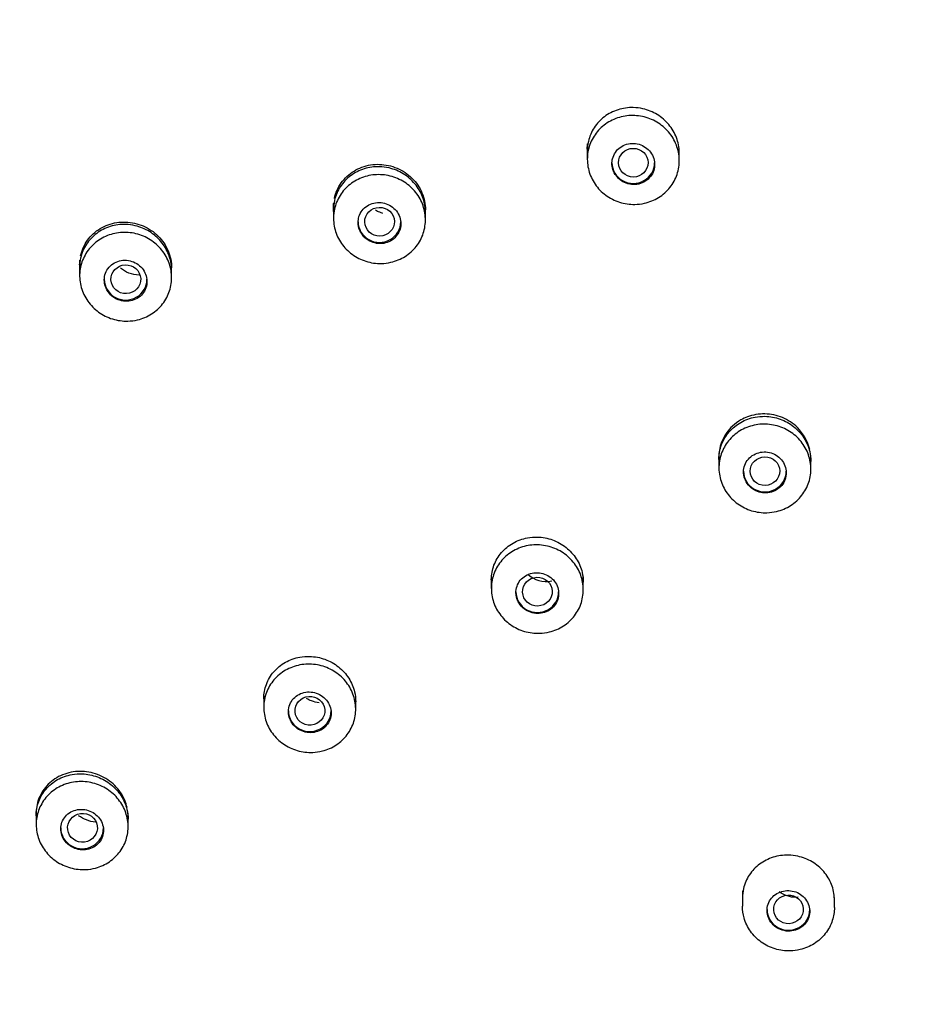
# Model space of a CAD drawing. Units: millimetres. Extents: x 0 to 420, y 0 to 594.
# Drawn here: x 70 to 97, y 284 to 314 of the extents above; entities that cross this region are included whole.
import ezdxf

# ---------------------------------------------------------------- set-up
doc = ezdxf.new("R2010")
doc.units = ezdxf.units.MM
for name, color, linetype in [('$DDT_AUDIT_GENERATED_(26B)', 7, 'Continuous'), ('$DDT_AUDIT_GENERATED_(6D)', 7, 'Continuous'), ('$DDT_AUDIT_GENERATED_(C8)', 7, 'Continuous')]:
    doc.layers.add(name, color=color, linetype=linetype)
doc.layers.add('MODEL', color=7, linetype='Continuous', lineweight=20)

# ---------------------------------------------------------------- blocks, each defined once
blk = doc.blocks.new('SE1_View_4')
at = {"layer": '$DDT_AUDIT_GENERATED_(26B)', "color": 7, "linetype": 'Continuous'}
blk.add_arc((75.321, 192.682), 75.321, 172.13534, 239.68062, dxfattribs=at)
for centre, major_axis, start_param, end_param in [((80.117, 192.232), (71.5, -0.008), 1.570916, 4.712493), ((80.117, 192.484), (71.5, 0), 3.143407, 6.281368)]:
    blk.add_ellipse(centre, major_axis=major_axis, ratio=0.970296, start_param=start_param, end_param=end_param, dxfattribs=at)
blk.add_open_spline([(80.116, 264.951), (75.228, 264.954), (70.266, 264.457), (60.685, 262.568), (56.017, 261.183), (49.197, 258.447), (46.953, 257.422), (42.622, 255.192), (40.522, 253.982), (34.422, 250.069), (30.6, 247.069), (23.615, 240.299), (20.539, 236.62), (16.493, 230.701), (15.24, 228.66), (12.927, 224.443), (11.87, 222.269), (9.052, 215.679), (7.617, 211.154), (5.652, 201.834), (5.131, 197.031), (5.133, 187.432), (5.645, 182.717), (7.103, 175.759), (7.706, 173.459), (9.145, 168.898), (9.984, 166.634), (12.801, 160.041), (15.087, 155.86), (19.137, 149.917), (20.6, 147.982), (23.712, 144.274), (25.352, 142.511), (30.522, 137.494), (34.301, 134.509), (40.449, 130.552), (42.579, 129.323), (46.906, 127.091), (51.324, 125.07), (55.919, 123.461), (60.604, 122.064), (63.002, 121.468), (70.25, 120.033), (75.174, 119.537), (80.117, 119.54)], degree=3, knots=[0, 0, 0, 0, 0.0625, 0.0625, 0.125, 0.125, 0.15625, 0.15625, 0.1875, 0.1875, 0.25, 0.25, 0.3125, 0.3125, 0.34375, 0.34375, 0.375, 0.375, 0.4375, 0.4375, 0.5, 0.5, 0.5625, 0.5625, 0.59375, 0.59375, 0.625, 0.625, 0.6875, 0.6875, 0.71875, 0.71875, 0.75, 0.75, 0.8125, 0.8125, 0.84375, 0.84375, 0.875, 0.90625, 0.90625, 0.9375, 0.9375, 1, 1, 1, 1], dxfattribs=at)
at = {"layer": '$DDT_AUDIT_GENERATED_(6D)', "color": 7, "linetype": 'Continuous'}
for points, knots in [([(30.615, 241.617), (33.977, 244.79), (37.605, 247.592), (43.426, 251.257), (45.431, 252.389), (49.571, 254.467), (51.713, 255.415), (58.199, 257.918), (62.643, 259.159), (71.768, 260.794), (76.479, 261.179), (85.741, 261.054), (90.34, 260.557), (97.189, 259.144), (99.462, 258.559), (103.89, 257.191), (106.059, 256.404), (110.306, 254.631), (112.385, 253.643), (116.452, 251.465), (118.45, 250.267), (124.223, 246.409), (127.758, 243.509), (134.218, 237.071), (137.167, 233.489), (142.218, 225.933), (144.343, 221.949), (146.927, 215.661), (147.69, 213.501), (148.983, 209.151), (149.515, 206.96), (150.776, 200.336), (151.173, 195.855), (151.048, 186.762), (150.525, 182.285), (149.081, 175.702), (148.489, 173.528), (147.079, 169.222), (146.256, 167.081), (143.495, 160.855), (141.259, 156.925), (136.006, 149.505), (132.958, 145.997), (126.317, 139.725), (122.704, 136.923), (116.836, 133.227), (114.801, 132.08), (110.671, 130.007), (108.564, 129.074), (104.269, 127.412), (102.08, 126.683), (97.621, 125.43), (95.339, 124.905), (88.442, 123.664), (83.828, 123.285), (76.885, 123.373), (74.567, 123.512), (69.923, 124.016), (67.605, 124.381), (60.791, 125.79), (56.384, 127.149), (49.977, 129.817), (47.865, 130.819), (43.777, 133.006), (41.803, 134.189), (36.083, 138.003), (32.538, 140.894), (26.003, 147.4), (23.1, 150.934), (19.32, 156.58), (18.154, 158.523), (16.012, 162.533), (15.033, 164.611), (12.443, 170.911), (11.16, 175.223), (9.465, 184.065), (9.062, 188.635), (9.184, 197.63), (9.694, 202.093), (11.143, 208.731), (11.745, 210.94), (13.154, 215.245), (13.963, 217.351), (16.7, 223.536), (18.941, 227.493), (24.246, 234.984), (27.252, 238.443), (30.615, 241.617)], [0, 0, 0, 0, 0.03125, 0.03125, 0.046875, 0.046875, 0.0625, 0.0625, 0.09375, 0.09375, 0.125, 0.125, 0.15625, 0.15625, 0.171875, 0.171875, 0.1875, 0.1875, 0.203125, 0.203125, 0.21875, 0.21875, 0.25, 0.25, 0.28125, 0.28125, 0.3125, 0.3125, 0.328125, 0.328125, 0.34375, 0.34375, 0.375, 0.375, 0.40625, 0.40625, 0.421875, 0.421875, 0.4375, 0.4375, 0.46875, 0.46875, 0.5, 0.5, 0.53125, 0.53125, 0.546875, 0.546875, 0.5625, 0.5625, 0.578125, 0.578125, 0.59375, 0.59375, 0.625, 0.625, 0.640625, 0.640625, 0.65625, 0.65625, 0.6875, 0.6875, 0.703125, 0.703125, 0.71875, 0.71875, 0.75, 0.75, 0.78125, 0.78125, 0.796875, 0.796875, 0.8125, 0.8125, 0.84375, 0.84375, 0.875, 0.875, 0.90625, 0.90625, 0.921875, 0.921875, 0.9375, 0.9375, 0.96875, 0.96875, 1, 1, 1, 1]), ([(30.72, 241.465), (27.365, 238.298), (24.386, 234.867), (20.458, 229.335), (19.24, 227.427), (16.99, 223.479), (15.956, 221.432), (13.202, 215.224), (11.802, 210.956), (9.866, 202.167), (9.339, 197.617), (9.211, 188.648), (9.595, 184.184), (10.86, 177.518), (11.399, 175.303), (12.684, 170.98), (13.432, 168.859), (15.137, 164.699), (16.095, 162.659), (18.22, 158.662), (19.396, 156.694), (23.2, 150.998), (26.082, 147.495), (32.521, 141.063), (36.123, 138.111), (43.754, 133.015), (47.791, 130.849), (54.183, 128.174), (56.383, 127.375), (60.817, 126.003), (63.055, 125.427), (69.827, 124.021), (74.421, 123.51), (83.772, 123.379), (88.391, 123.762), (95.2, 124.979), (97.452, 125.492), (101.918, 126.739), (104.142, 127.476), (110.619, 129.976), (114.72, 132.031), (122.49, 136.907), (126.18, 139.759), (132.812, 146.012), (135.794, 149.433), (139.759, 155.011), (140.995, 156.949), (143.241, 160.891), (144.258, 162.904), (146.086, 167.015), (146.896, 169.113), (148.307, 173.394), (148.909, 175.588), (150.374, 182.227), (150.89, 186.681), (150.993, 193.403), (150.914, 195.65), (150.526, 200.16), (150.216, 202.414), (148.958, 209.051), (147.684, 213.355), (145.119, 219.63), (144.147, 221.703), (142.012, 225.718), (140.849, 227.662), (137.085, 233.302), (134.21, 236.812), (127.703, 243.317), (124.152, 246.226), (118.455, 250.042), (116.49, 251.226), (112.428, 253.411), (110.319, 254.417), (103.914, 257.098), (99.517, 258.459), (90.472, 260.342), (85.783, 260.857), (76.533, 260.988), (71.933, 260.62), (65.07, 259.403), (62.783, 258.882), (58.32, 257.639), (56.132, 256.914), (49.698, 254.437), (45.567, 252.377), (37.716, 247.448), (34.076, 244.632), (30.72, 241.465)], [0, 0, 0, 0, 0.03125, 0.03125, 0.046875, 0.046875, 0.0625, 0.0625, 0.09375, 0.09375, 0.125, 0.125, 0.15625, 0.15625, 0.171875, 0.171875, 0.1875, 0.1875, 0.203125, 0.203125, 0.21875, 0.21875, 0.25, 0.25, 0.28125, 0.28125, 0.3125, 0.3125, 0.328125, 0.328125, 0.34375, 0.34375, 0.375, 0.375, 0.40625, 0.40625, 0.421875, 0.421875, 0.4375, 0.4375, 0.46875, 0.46875, 0.5, 0.5, 0.53125, 0.53125, 0.546875, 0.546875, 0.5625, 0.5625, 0.578125, 0.578125, 0.59375, 0.59375, 0.625, 0.625, 0.640625, 0.640625, 0.65625, 0.65625, 0.6875, 0.6875, 0.703125, 0.703125, 0.71875, 0.71875, 0.75, 0.75, 0.78125, 0.78125, 0.796875, 0.796875, 0.8125, 0.8125, 0.84375, 0.84375, 0.875, 0.875, 0.90625, 0.90625, 0.921875, 0.921875, 0.9375, 0.9375, 0.96875, 0.96875, 1, 1, 1, 1]), ([(41.383, 182.336), (41.226, 182.34), (41.066, 182.317), (40.918, 182.27), (40.77, 182.223), (40.628, 182.15), (40.505, 182.058), (40.383, 181.966), (40.275, 181.851), (40.193, 181.724), (40.11, 181.597), (40.049, 181.454), (40.016, 181.306), (39.994, 181.212), (39.984, 181.115), (39.984, 181.018)], [0, 0, 0, 0, 0.216049, 0.216049, 0.216049, 0.432102, 0.432102, 0.432102, 0.648047, 0.648047, 0.648047, 0.863246, 0.863246, 0.863246, 1, 1, 1, 1]), ([(42.783, 180.955), (42.783, 180.962), (42.783, 180.97), (42.783, 180.977), (42.781, 181.128), (42.751, 181.281), (42.697, 181.424), (42.643, 181.566), (42.563, 181.702), (42.464, 181.82), (42.364, 181.938), (42.243, 182.042), (42.11, 182.123), (41.976, 182.205), (41.827, 182.265), (41.675, 182.3), (41.579, 182.322), (41.481, 182.334), (41.383, 182.336)], [0, 0, 0, 0, 0.010808, 0.010808, 0.010808, 0.224961, 0.224961, 0.224961, 0.438593, 0.438593, 0.438593, 0.652376, 0.652376, 0.652376, 0.866913, 0.866913, 0.866913, 1, 1, 1, 1]), ([(33.656, 180.537), (33.498, 180.541), (33.338, 180.519), (33.19, 180.473), (33.041, 180.427), (32.899, 180.354), (32.776, 180.262), (32.654, 180.17), (32.546, 180.056), (32.463, 179.928), (32.381, 179.802), (32.321, 179.659), (32.287, 179.511), (32.267, 179.419), (32.256, 179.323), (32.256, 179.228)], [0, 0, 0, 0, 0.216675, 0.216675, 0.216675, 0.433356, 0.433356, 0.433356, 0.64988, 0.64988, 0.64988, 0.865311, 0.865311, 0.865311, 1, 1, 1, 1]), ([(35.056, 179.151), (35.056, 179.16), (35.056, 179.168), (35.056, 179.177), (35.053, 179.328), (35.023, 179.48), (34.968, 179.623), (34.914, 179.765), (34.834, 179.9), (34.734, 180.018), (34.635, 180.137), (34.514, 180.24), (34.381, 180.322), (34.248, 180.403), (34.099, 180.464), (33.947, 180.499), (33.851, 180.522), (33.753, 180.534), (33.656, 180.537)], [0, 0, 0, 0, 0.012705, 0.012705, 0.012705, 0.226472, 0.226472, 0.226472, 0.439489, 0.439489, 0.439489, 0.652732, 0.652732, 0.652732, 0.867073, 0.867073, 0.867073, 1, 1, 1, 1]), ([(25.929, 178.781), (25.77, 178.786), (25.61, 178.765), (25.461, 178.719), (25.312, 178.674), (25.17, 178.602), (25.047, 178.51), (24.924, 178.418), (24.816, 178.304), (24.733, 178.177), (24.651, 178.05), (24.591, 177.907), (24.559, 177.759), (24.539, 177.669), (24.529, 177.576), (24.529, 177.482)], [0, 0, 0, 0, 0.217577, 0.217577, 0.217577, 0.435161, 0.435161, 0.435161, 0.652536, 0.652536, 0.652536, 0.868316, 0.868316, 0.868316, 1, 1, 1, 1]), ([(27.329, 177.389), (27.329, 177.4), (27.328, 177.411), (27.328, 177.421), (27.324, 177.571), (27.294, 177.724), (27.239, 177.866), (27.184, 178.007), (27.104, 178.142), (27.005, 178.26), (26.905, 178.378), (26.785, 178.482), (26.652, 178.563), (26.519, 178.645), (26.37, 178.706), (26.218, 178.742), (26.123, 178.765), (26.026, 178.778), (25.929, 178.781)], [0, 0, 0, 0, 0.015435, 0.015435, 0.015435, 0.228646, 0.228646, 0.228646, 0.4408, 0.4408, 0.4408, 0.653291, 0.653291, 0.653291, 0.867359, 0.867359, 0.867359, 1, 1, 1, 1]), ([(43.989, 171.632), (43.989, 171.635), (43.989, 171.639), (43.99, 171.642), (43.991, 171.792), (44.019, 171.942), (44.071, 172.082), (44.124, 172.222), (44.203, 172.355), (44.301, 172.469), (44.4, 172.584), (44.521, 172.683), (44.654, 172.759), (44.788, 172.836), (44.938, 172.891), (45.092, 172.92), (45.189, 172.938), (45.29, 172.946), (45.389, 172.944)], [0, 0, 0, 0, 0.005026, 0.005026, 0.005026, 0.218497, 0.218497, 0.218497, 0.432855, 0.432855, 0.432855, 0.648243, 0.648243, 0.648243, 0.864358, 0.864358, 0.864358, 1, 1, 1, 1]), ([(45.389, 172.944), (45.546, 172.941), (45.705, 172.912), (45.853, 172.859), (46.001, 172.806), (46.142, 172.728), (46.264, 172.632), (46.387, 172.535), (46.494, 172.418), (46.577, 172.289), (46.659, 172.16), (46.72, 172.017), (46.755, 171.87), (46.778, 171.773), (46.789, 171.672), (46.789, 171.572)], [0, 0, 0, 0, 0.214998, 0.214998, 0.214998, 0.430048, 0.430048, 0.430048, 0.644351, 0.644351, 0.644351, 0.857921, 0.857921, 0.857921, 1, 1, 1, 1]), ([(37.061, 167.968), (37.061, 167.971), (37.061, 167.974), (37.061, 167.977), (37.062, 168.126), (37.09, 168.276), (37.142, 168.414), (37.195, 168.554), (37.273, 168.686), (37.371, 168.799), (37.469, 168.914), (37.59, 169.013), (37.723, 169.089), (37.857, 169.165), (38.008, 169.219), (38.162, 169.248), (38.26, 169.266), (38.361, 169.274), (38.461, 169.271)], [0, 0, 0, 0, 0.004261, 0.004261, 0.004261, 0.217034, 0.217034, 0.217034, 0.431104, 0.431104, 0.431104, 0.646683, 0.646683, 0.646683, 0.863326, 0.863326, 0.863326, 1, 1, 1, 1]), ([(38.461, 169.271), (38.618, 169.267), (38.776, 169.237), (38.924, 169.184), (39.072, 169.131), (39.214, 169.052), (39.336, 168.955), (39.458, 168.859), (39.565, 168.741), (39.648, 168.612), (39.731, 168.484), (39.792, 168.341), (39.826, 168.195), (39.85, 168.097), (39.861, 167.997), (39.861, 167.896)], [0, 0, 0, 0, 0.215137, 0.215137, 0.215137, 0.430349, 0.430349, 0.430349, 0.64447, 0.64447, 0.64447, 0.857525, 0.857525, 0.857525, 1, 1, 1, 1]), ([(30.133, 164.35), (30.133, 164.352), (30.133, 164.354), (30.133, 164.356), (30.134, 164.504), (30.161, 164.653), (30.213, 164.79), (30.264, 164.929), (30.342, 165.06), (30.439, 165.173), (30.538, 165.287), (30.658, 165.386), (30.791, 165.461), (30.925, 165.537), (31.076, 165.591), (31.23, 165.619), (31.329, 165.636), (31.431, 165.644), (31.533, 165.641)], [0, 0, 0, 0, 0.003168, 0.003168, 0.003168, 0.214918, 0.214918, 0.214918, 0.428577, 0.428577, 0.428577, 0.644446, 0.644446, 0.644446, 0.861861, 0.861861, 0.861861, 1, 1, 1, 1]), ([(31.533, 165.641), (31.689, 165.636), (31.848, 165.606), (31.996, 165.552), (32.144, 165.498), (32.286, 165.419), (32.408, 165.321), (32.53, 165.225), (32.637, 165.107), (32.72, 164.978), (32.803, 164.85), (32.863, 164.707), (32.898, 164.562), (32.921, 164.464), (32.933, 164.363), (32.933, 164.263)], [0, 0, 0, 0, 0.215329, 0.215329, 0.215329, 0.430767, 0.430767, 0.430767, 0.64463, 0.64463, 0.64463, 0.856966, 0.856966, 0.856966, 1, 1, 1, 1]), ([(23.205, 160.795), (23.205, 160.796), (23.205, 160.797), (23.205, 160.797), (23.205, 160.944), (23.232, 161.09), (23.282, 161.226), (23.333, 161.363), (23.409, 161.493), (23.505, 161.605), (23.603, 161.718), (23.723, 161.816), (23.856, 161.891), (23.99, 161.966), (24.141, 162.02), (24.296, 162.047), (24.397, 162.065), (24.501, 162.072), (24.605, 162.068)], [0, 0, 0, 0, 0.001107, 0.001107, 0.001107, 0.210852, 0.210852, 0.210852, 0.42374, 0.42374, 0.42374, 0.640216, 0.640216, 0.640216, 0.859139, 0.859139, 0.859139, 1, 1, 1, 1]), ([(24.605, 162.068), (24.761, 162.062), (24.92, 162.03), (25.068, 161.976), (25.216, 161.921), (25.358, 161.841), (25.481, 161.743), (25.602, 161.646), (25.709, 161.528), (25.792, 161.399), (25.874, 161.271), (25.935, 161.13), (25.969, 160.986), (25.993, 160.887), (26.005, 160.786), (26.005, 160.686)], [0, 0, 0, 0, 0.215671, 0.215671, 0.215671, 0.431512, 0.431512, 0.431512, 0.644893, 0.644893, 0.644893, 0.855933, 0.855933, 0.855933, 1, 1, 1, 1]), ([(46.105, 159.595), (45.948, 159.598), (45.788, 159.576), (45.64, 159.529), (45.492, 159.483), (45.351, 159.411), (45.229, 159.32), (45.106, 159.229), (44.998, 159.116), (44.915, 158.99), (44.832, 158.865), (44.771, 158.723), (44.737, 158.577), (44.716, 158.485), (44.705, 158.389), (44.705, 158.293)], [0, 0, 0, 0, 0.21532, 0.21532, 0.21532, 0.430579, 0.430579, 0.430579, 0.646708, 0.646708, 0.646708, 0.863214, 0.863214, 0.863214, 1, 1, 1, 1]), ([(47.505, 158.237), (47.505, 158.246), (47.505, 158.254), (47.505, 158.262), (47.502, 158.412), (47.472, 158.563), (47.416, 158.705), (47.362, 158.845), (47.281, 158.979), (47.18, 159.095), (47.08, 159.211), (46.959, 159.312), (46.825, 159.391), (46.692, 159.47), (46.543, 159.528), (46.391, 159.561), (46.297, 159.582), (46.201, 159.593), (46.105, 159.595)], [0, 0, 0, 0, 0.01197, 0.01197, 0.01197, 0.228212, 0.228212, 0.228212, 0.442925, 0.442925, 0.442925, 0.656463, 0.656463, 0.656463, 0.869682, 0.869682, 0.869682, 1, 1, 1, 1])]:
    blk.add_open_spline(points, degree=3, knots=knots, dxfattribs=at)
for points in [[(40.002, 180.885), (39.991, 180.954), (39.984, 181.023), (39.983, 181.092)], [(32.275, 179.097), (32.263, 179.165), (32.257, 179.234), (32.256, 179.302)]]:
    blk.add_open_spline(points, degree=3, dxfattribs=at)
at = {"layer": '$DDT_AUDIT_GENERATED_(C8)', "color": 7, "linetype": 'Continuous'}
for p, q in [((39.983, 181.094), (39.983, 180.764)), ((42.783, 180.722), (42.783, 181.027)), ((32.256, 179.304), (32.256, 178.97)), ((35.056, 178.92), (35.056, 179.223)), ((24.529, 177.559), (24.529, 177.221)), ((27.329, 177.16), (27.329, 177.461)), ((43.989, 171.71), (43.989, 171.377)), ((46.789, 171.34), (46.789, 171.646)), ((37.061, 168.048), (37.061, 167.711)), ((39.861, 167.666), (39.861, 167.971)), ((30.133, 164.43), (30.133, 164.089)), ((32.933, 164.035), (32.933, 164.338)), ((23.205, 160.878), (23.205, 160.529)), ((26.005, 160.46), (26.005, 160.761)), ((44.705, 158.38), (44.705, 158.04)), ((47.505, 158.003), (47.505, 158.31))]:
    blk.add_line(p, q, dxfattribs=at)
blk.add_arc((38.739, 168.757), 0.837, 227.0225, 281.0042, dxfattribs=at)
for centre, major_axis, ratio in [((41.384, 180.66), (0.45, 0.003), 0.969693), ((33.659, 178.865), (0.451, 0.01), 0.967865), ((25.935, 177.115), (0.452, 0.02), 0.964759), ((45.39, 171.276), (0.45, 0.005), 0.969943), ((38.464, 167.61), (0.451, 0.018), 0.968815), ((31.539, 163.988), (0.451, 0.037), 0.966729), ((24.615, 160.427), (0.45, 0.061), 0.96345), ((46.107, 157.945), (0.45, 0.021), 0.970164)]:
    blk.add_ellipse(centre, major_axis=major_axis, ratio=ratio, dxfattribs=at)
for centre in [(41.383, 180.66), (33.656, 178.865), (25.929, 177.113), (45.389, 171.276), (38.461, 167.608), (31.533, 163.985), (24.605, 160.421), (46.105, 157.942)]:
    blk.add_ellipse(centre, major_axis=(-0.65, 0), ratio=0.970296, start_param=0, end_param=3.141593, dxfattribs=at)
for points, knots in [([(41.43, 179.39), (41.273, 179.388), (41.113, 179.411), (40.964, 179.459), (40.814, 179.506), (40.67, 179.58), (40.545, 179.672), (40.419, 179.765), (40.308, 179.88), (40.221, 180.007), (40.133, 180.134), (40.067, 180.277), (40.028, 180.424), (39.989, 180.571), (39.975, 180.726), (39.988, 180.876), (40.001, 181.027), (40.041, 181.177), (40.105, 181.313), (40.169, 181.451), (40.258, 181.579), (40.365, 181.687), (40.473, 181.795), (40.602, 181.887), (40.741, 181.954), (40.88, 182.022), (41.034, 182.067), (41.189, 182.086), (41.345, 182.104), (41.506, 182.097), (41.66, 182.065), (41.814, 182.033), (41.965, 181.974), (42.1, 181.895), (42.234, 181.815), (42.357, 181.712), (42.458, 181.594), (42.558, 181.477), (42.639, 181.341), (42.694, 181.198), (42.749, 181.056), (42.78, 180.903), (42.783, 180.752), (42.787, 180.601), (42.763, 180.447), (42.715, 180.304), (42.666, 180.161), (42.591, 180.025), (42.497, 179.906), (42.402, 179.787), (42.284, 179.683), (42.153, 179.602), (42.022, 179.52), (41.875, 179.46), (41.722, 179.425), (41.627, 179.404), (41.528, 179.392), (41.43, 179.39)], [0, 0, 0, 0, 0.053791, 0.053791, 0.053791, 0.107587, 0.107587, 0.107587, 0.161313, 0.161313, 0.161313, 0.214932, 0.214932, 0.214932, 0.268484, 0.268484, 0.268484, 0.322035, 0.322035, 0.322035, 0.375653, 0.375653, 0.375653, 0.429374, 0.429374, 0.429374, 0.483193, 0.483193, 0.483193, 0.537059, 0.537059, 0.537059, 0.590901, 0.590901, 0.590901, 0.644659, 0.644659, 0.644659, 0.69831, 0.69831, 0.69831, 0.751877, 0.751877, 0.751877, 0.805421, 0.805421, 0.805421, 0.859012, 0.859012, 0.859012, 0.912699, 0.912699, 0.912699, 0.96649, 0.96649, 0.96649, 1, 1, 1, 1]), ([(39.983, 181.092), (39.983, 181.093), (39.983, 181.094), (39.984, 181.141), (39.986, 181.187), (39.991, 181.233)], [0, 0, 0, 0, 0.022695, 0.022695, 1, 1, 1, 1]), ([(40.864, 180.256), (40.908, 180.199), (40.962, 180.149), (41.023, 180.108), (41.083, 180.068), (41.151, 180.037), (41.221, 180.018), (41.292, 179.999), (41.366, 179.991), (41.439, 179.996), (41.512, 180), (41.584, 180.017), (41.651, 180.044), (41.717, 180.071), (41.78, 180.111), (41.833, 180.158), (41.885, 180.206), (41.93, 180.263), (41.963, 180.325), (41.996, 180.387), (42.018, 180.455), (42.028, 180.525), (42.037, 180.594), (42.035, 180.666), (42.02, 180.735), (42.005, 180.804), (41.977, 180.872), (41.94, 180.932), (41.903, 180.993), (41.854, 181.048), (41.798, 181.094), (41.743, 181.14), (41.678, 181.177), (41.61, 181.203), (41.542, 181.229), (41.469, 181.245), (41.396, 181.248), (41.324, 181.251), (41.249, 181.242), (41.18, 181.221), (41.111, 181.201), (41.044, 181.168), (40.986, 181.127), (40.929, 181.085), (40.878, 181.033), (40.838, 180.974), (40.798, 180.916), (40.769, 180.85), (40.751, 180.782), (40.745, 180.758), (40.741, 180.734), (40.738, 180.709), (40.729, 180.64), (40.733, 180.568), (40.749, 180.499), (40.765, 180.431), (40.793, 180.364), (40.831, 180.303), (40.842, 180.287), (40.853, 180.272), (40.864, 180.256)], [0, 0, 0, 0, 0.053603, 0.053603, 0.053603, 0.107194, 0.107194, 0.107194, 0.16097, 0.16097, 0.16097, 0.214972, 0.214972, 0.214972, 0.269072, 0.269072, 0.269072, 0.323099, 0.323099, 0.323099, 0.376912, 0.376912, 0.376912, 0.430465, 0.430465, 0.430465, 0.48383, 0.48383, 0.48383, 0.537157, 0.537157, 0.537157, 0.590613, 0.590613, 0.590613, 0.644307, 0.644307, 0.644307, 0.698248, 0.698248, 0.698248, 0.752335, 0.752335, 0.752335, 0.806402, 0.806402, 0.806402, 0.860292, 0.860292, 0.860292, 0.879194, 0.879194, 0.879194, 0.932538, 0.932538, 0.932538, 0.985885, 0.985885, 0.985885, 1, 1, 1, 1]), ([(32.285, 179.575), (32.303, 179.658), (32.33, 179.741), (32.4, 179.899), (32.443, 179.975), (32.546, 180.119), (32.605, 180.186), (32.734, 180.306), (32.805, 180.36), (32.958, 180.453), (33.039, 180.492), (33.207, 180.554), (33.295, 180.578), (33.475, 180.607), (33.565, 180.613), (33.748, 180.607), (33.84, 180.596), (34.019, 180.557), (34.106, 180.529), (34.276, 180.457), (34.358, 180.412), (34.509, 180.31), (34.581, 180.252), (34.711, 180.123), (34.769, 180.053), (34.871, 179.904), (34.915, 179.823), (34.985, 179.657), (35.012, 179.572), (35.047, 179.399), (35.056, 179.31), (35.056, 179.223)], [0, 0, 0, 0, 0.06499, 0.06499, 0.131835, 0.131835, 0.198681, 0.198681, 0.265526, 0.265526, 0.332372, 0.332372, 0.399217, 0.399217, 0.466062, 0.466062, 0.532908, 0.532908, 0.599753, 0.599753, 0.666599, 0.666599, 0.733444, 0.733444, 0.80029, 0.80029, 0.867135, 0.867135, 0.933981, 0.933981, 1, 1, 1, 1]), ([(33.712, 177.594), (33.555, 177.59), (33.395, 177.613), (33.245, 177.661), (33.095, 177.708), (32.951, 177.781), (32.824, 177.873), (32.698, 177.965), (32.586, 178.079), (32.498, 178.206), (32.41, 178.333), (32.343, 178.476), (32.303, 178.622), (32.263, 178.769), (32.248, 178.924), (32.26, 179.074), (32.272, 179.224), (32.311, 179.374), (32.374, 179.511), (32.437, 179.648), (32.525, 179.776), (32.631, 179.884), (32.738, 179.993), (32.866, 180.085), (33.004, 180.153), (33.143, 180.221), (33.297, 180.267), (33.452, 180.286), (33.608, 180.305), (33.769, 180.299), (33.923, 180.267), (34.078, 180.235), (34.229, 180.177), (34.365, 180.098), (34.5, 180.019), (34.624, 179.916), (34.725, 179.799), (34.826, 179.682), (34.908, 179.546), (34.964, 179.404), (35.02, 179.262), (35.051, 179.109), (35.055, 178.958), (35.06, 178.807), (35.037, 178.654), (34.99, 178.511), (34.943, 178.368), (34.869, 178.232), (34.775, 178.113), (34.681, 177.994), (34.564, 177.889), (34.434, 177.808), (34.304, 177.726), (34.157, 177.665), (34.005, 177.63), (33.909, 177.608), (33.81, 177.596), (33.712, 177.594)], [0, 0, 0, 0, 0.053835, 0.053835, 0.053835, 0.107676, 0.107676, 0.107676, 0.161415, 0.161415, 0.161415, 0.214998, 0.214998, 0.214998, 0.26848, 0.26848, 0.26848, 0.321959, 0.321959, 0.321959, 0.375533, 0.375533, 0.375533, 0.42926, 0.42926, 0.42926, 0.483129, 0.483129, 0.483129, 0.53707, 0.53707, 0.53707, 0.590977, 0.590977, 0.590977, 0.644763, 0.644763, 0.644763, 0.698392, 0.698392, 0.698392, 0.751897, 0.751897, 0.751897, 0.805367, 0.805367, 0.805367, 0.858903, 0.858903, 0.858903, 0.912579, 0.912579, 0.912579, 0.966407, 0.966407, 0.966407, 1, 1, 1, 1]), ([(32.256, 179.302), (32.256, 179.303), (32.256, 179.304), (32.256, 179.351), (32.259, 179.395), (32.263, 179.439)], [0, 0, 0, 0, 0.029067, 0.029067, 1, 1, 1, 1]), ([(33.149, 178.446), (33.194, 178.39), (33.25, 178.341), (33.312, 178.302), (33.373, 178.263), (33.442, 178.234), (33.513, 178.217), (33.584, 178.199), (33.659, 178.193), (33.731, 178.199), (33.804, 178.206), (33.876, 178.224), (33.941, 178.253), (34.007, 178.282), (34.068, 178.323), (34.12, 178.372), (34.171, 178.421), (34.214, 178.479), (34.245, 178.542), (34.276, 178.605), (34.296, 178.674), (34.303, 178.744), (34.31, 178.813), (34.305, 178.885), (34.288, 178.954), (34.27, 179.022), (34.241, 179.088), (34.202, 179.148), (34.162, 179.207), (34.112, 179.261), (34.055, 179.306), (33.998, 179.35), (33.933, 179.386), (33.865, 179.41), (33.796, 179.434), (33.722, 179.448), (33.649, 179.449), (33.576, 179.45), (33.503, 179.44), (33.434, 179.418), (33.365, 179.395), (33.3, 179.361), (33.243, 179.318), (33.187, 179.275), (33.137, 179.221), (33.099, 179.162), (33.062, 179.102), (33.034, 179.036), (33.019, 178.967), (33.017, 178.956), (33.015, 178.944), (33.013, 178.932), (33.002, 178.864), (33.004, 178.792), (33.018, 178.723), (33.031, 178.655), (33.057, 178.587), (33.093, 178.526), (33.11, 178.498), (33.128, 178.471), (33.149, 178.446)], [0, 0, 0, 0, 0.053586, 0.053586, 0.053586, 0.107154, 0.107154, 0.107154, 0.160995, 0.160995, 0.160995, 0.215154, 0.215154, 0.215154, 0.269436, 0.269436, 0.269436, 0.323586, 0.323586, 0.323586, 0.37741, 0.37741, 0.37741, 0.430858, 0.430858, 0.430858, 0.484048, 0.484048, 0.484048, 0.537207, 0.537207, 0.537207, 0.590573, 0.590573, 0.590573, 0.644294, 0.644294, 0.644294, 0.698367, 0.698367, 0.698367, 0.752636, 0.752636, 0.752636, 0.806854, 0.806854, 0.806854, 0.860795, 0.860795, 0.860795, 0.869771, 0.869771, 0.869771, 0.922955, 0.922955, 0.922955, 0.976142, 0.976142, 0.976142, 1, 1, 1, 1]), ([(33.761, 179.119), (33.728, 179.127), (33.695, 179.137), (33.664, 179.15), (33.62, 179.166), (33.577, 179.187), (33.536, 179.211)], [0, 0, 0, 0, 0.421356, 0.421356, 0.421356, 1, 1, 1, 1]), ([(24.557, 177.825), (24.575, 177.91), (24.603, 177.994), (24.673, 178.154), (24.717, 178.229), (24.819, 178.372), (24.879, 178.439), (25.008, 178.557), (25.078, 178.61), (25.231, 178.703), (25.312, 178.741), (25.48, 178.801), (25.568, 178.824), (25.748, 178.852), (25.838, 178.857), (26.02, 178.851), (26.112, 178.839), (26.291, 178.799), (26.378, 178.771), (26.548, 178.698), (26.63, 178.653), (26.782, 178.551), (26.853, 178.492), (26.984, 178.362), (27.042, 178.292), (27.144, 178.142), (27.188, 178.061), (27.258, 177.895), (27.284, 177.81), (27.32, 177.636), (27.329, 177.548), (27.329, 177.461)], [0, 0, 0, 0, 0.066426, 0.066426, 0.133189, 0.133189, 0.199951, 0.199951, 0.266713, 0.266713, 0.333476, 0.333476, 0.400238, 0.400238, 0.467, 0.467, 0.533763, 0.533763, 0.600525, 0.600525, 0.667288, 0.667288, 0.73405, 0.73405, 0.800812, 0.800812, 0.867575, 0.867575, 0.934337, 0.934337, 1, 1, 1, 1]), ([(25.996, 175.84), (25.839, 175.837), (25.678, 175.859), (25.528, 175.906), (25.377, 175.952), (25.232, 176.025), (25.105, 176.117), (24.978, 176.208), (24.865, 176.322), (24.776, 176.449), (24.687, 176.575), (24.62, 176.717), (24.578, 176.864), (24.537, 177.01), (24.521, 177.164), (24.532, 177.314), (24.543, 177.464), (24.58, 177.613), (24.642, 177.75), (24.703, 177.887), (24.79, 178.016), (24.896, 178.124), (25.001, 178.233), (25.128, 178.326), (25.266, 178.394), (25.405, 178.463), (25.558, 178.509), (25.713, 178.529), (25.868, 178.549), (26.03, 178.544), (26.185, 178.512), (26.34, 178.481), (26.492, 178.424), (26.628, 178.345), (26.764, 178.266), (26.889, 178.164), (26.991, 178.047), (27.093, 177.93), (27.176, 177.795), (27.233, 177.653), (27.29, 177.512), (27.322, 177.359), (27.328, 177.208), (27.333, 177.058), (27.312, 176.905), (27.266, 176.763), (27.22, 176.62), (27.148, 176.483), (27.055, 176.364), (26.962, 176.245), (26.846, 176.14), (26.717, 176.058), (26.587, 175.975), (26.441, 175.914), (26.289, 175.878), (26.193, 175.856), (26.094, 175.843), (25.996, 175.84)], [0, 0, 0, 0, 0.053901, 0.053901, 0.053901, 0.107812, 0.107812, 0.107812, 0.161573, 0.161573, 0.161573, 0.215105, 0.215105, 0.215105, 0.268486, 0.268486, 0.268486, 0.321858, 0.321858, 0.321858, 0.375368, 0.375368, 0.375368, 0.429101, 0.429101, 0.429101, 0.483045, 0.483045, 0.483045, 0.537093, 0.537093, 0.537093, 0.591095, 0.591095, 0.591095, 0.644921, 0.644921, 0.644921, 0.698519, 0.698519, 0.698519, 0.751938, 0.751938, 0.751938, 0.805302, 0.805302, 0.805302, 0.858758, 0.858758, 0.858758, 0.912414, 0.912414, 0.912414, 0.966293, 0.966293, 0.966293, 1, 1, 1, 1]), ([(24.529, 177.557), (24.529, 177.558), (24.529, 177.56), (24.529, 177.605), (24.531, 177.648), (24.536, 177.69)], [0, 0, 0, 0, 0.038365, 0.038365, 1, 1, 1, 1]), ([(25.434, 176.68), (25.481, 176.625), (25.539, 176.577), (25.601, 176.539), (25.664, 176.502), (25.734, 176.475), (25.805, 176.459), (25.876, 176.443), (25.951, 176.439), (26.023, 176.447), (26.096, 176.455), (26.167, 176.475), (26.232, 176.505), (26.297, 176.536), (26.357, 176.579), (26.407, 176.629), (26.457, 176.679), (26.498, 176.739), (26.527, 176.803), (26.555, 176.867), (26.573, 176.936), (26.577, 177.007), (26.582, 177.076), (26.574, 177.147), (26.555, 177.215), (26.535, 177.283), (26.504, 177.348), (26.463, 177.406), (26.422, 177.465), (26.37, 177.517), (26.312, 177.56), (26.254, 177.603), (26.187, 177.637), (26.118, 177.659), (26.049, 177.682), (25.975, 177.694), (25.902, 177.693), (25.829, 177.693), (25.756, 177.68), (25.688, 177.657), (25.62, 177.633), (25.555, 177.597), (25.5, 177.552), (25.445, 177.507), (25.397, 177.452), (25.361, 177.392), (25.326, 177.333), (25.301, 177.267), (25.289, 177.199), (25.276, 177.132), (25.275, 177.06), (25.287, 176.992), (25.298, 176.923), (25.322, 176.854), (25.356, 176.792), (25.378, 176.752), (25.404, 176.714), (25.434, 176.68)], [0, 0, 0, 0, 0.053577, 0.053577, 0.053577, 0.107128, 0.107128, 0.107128, 0.161079, 0.161079, 0.161079, 0.215474, 0.215474, 0.215474, 0.270011, 0.270011, 0.270011, 0.324322, 0.324322, 0.324322, 0.378139, 0.378139, 0.378139, 0.43142, 0.43142, 0.43142, 0.484357, 0.484357, 0.484357, 0.537284, 0.537284, 0.537284, 0.590535, 0.590535, 0.590535, 0.644307, 0.644307, 0.644307, 0.698579, 0.698579, 0.698579, 0.753108, 0.753108, 0.753108, 0.807533, 0.807533, 0.807533, 0.860407, 0.860407, 0.860407, 0.913364, 0.913364, 0.913364, 0.966328, 0.966328, 0.966328, 1, 1, 1, 1]), ([(26.351, 177.236), (26.348, 177.237), (26.344, 177.237), (26.34, 177.237), (26.234, 177.242), (26.127, 177.265), (26.027, 177.304), (25.935, 177.339), (25.847, 177.39), (25.769, 177.451)], [0, 0, 0, 0, 0.017222, 0.017222, 0.017222, 0.529058, 0.529058, 0.529058, 1, 1, 1, 1]), ([(46.754, 171.931), (46.695, 172.18), (46.472, 172.588), (45.939, 172.935), (45.39, 173.052), (44.95, 172.977), (44.625, 172.825), (44.336, 172.615), (44.065, 172.233), (43.988, 171.884), (43.989, 171.706), (43.99, 171.705)], [0, 0, 0, 0, 0.190892, 0.325593, 0.460173, 0.594686, 0.648725, 0.729796, 0.86432, 0.998928, 1, 1, 1, 1]), ([(45.453, 170.012), (45.296, 170.007), (45.136, 170.028), (44.986, 170.074), (44.836, 170.119), (44.691, 170.19), (44.565, 170.281), (44.438, 170.371), (44.326, 170.484), (44.237, 170.609), (44.148, 170.734), (44.08, 170.876), (44.039, 171.022), (43.998, 171.167), (43.982, 171.322), (43.993, 171.472), (44.004, 171.622), (44.042, 171.772), (44.104, 171.909), (44.166, 172.047), (44.253, 172.175), (44.359, 172.285), (44.465, 172.395), (44.593, 172.488), (44.731, 172.557), (44.87, 172.626), (45.023, 172.673), (45.178, 172.694), (45.333, 172.715), (45.495, 172.71), (45.649, 172.68), (45.803, 172.65), (45.955, 172.594), (46.091, 172.516), (46.226, 172.439), (46.35, 172.338), (46.452, 172.222), (46.554, 172.106), (46.637, 171.972), (46.694, 171.831), (46.751, 171.69), (46.783, 171.538), (46.789, 171.388), (46.794, 171.237), (46.773, 171.084), (46.726, 170.941), (46.68, 170.798), (46.607, 170.66), (46.514, 170.541), (46.42, 170.421), (46.304, 170.315), (46.174, 170.232), (46.044, 170.149), (45.897, 170.087), (45.745, 170.051), (45.65, 170.028), (45.551, 170.015), (45.453, 170.012)], [0, 0, 0, 0, 0.05372, 0.05372, 0.05372, 0.107446, 0.107446, 0.107446, 0.161094, 0.161094, 0.161094, 0.214659, 0.214659, 0.214659, 0.268203, 0.268203, 0.268203, 0.321796, 0.321796, 0.321796, 0.375487, 0.375487, 0.375487, 0.429282, 0.429282, 0.429282, 0.483141, 0.483141, 0.483141, 0.536997, 0.536997, 0.536997, 0.590784, 0.590784, 0.590784, 0.644464, 0.644464, 0.644464, 0.69805, 0.69805, 0.69805, 0.751594, 0.751594, 0.751594, 0.805165, 0.805165, 0.805165, 0.858822, 0.858822, 0.858822, 0.912586, 0.912586, 0.912586, 0.966432, 0.966432, 0.966432, 1, 1, 1, 1]), ([(44.973, 170.768), (45.028, 170.722), (45.093, 170.685), (45.161, 170.659), (45.229, 170.633), (45.302, 170.618), (45.375, 170.615), (45.447, 170.612), (45.521, 170.62), (45.59, 170.641), (45.66, 170.661), (45.726, 170.693), (45.784, 170.734), (45.842, 170.775), (45.894, 170.827), (45.934, 170.885), (45.974, 170.943), (46.003, 171.008), (46.021, 171.076), (46.038, 171.144), (46.043, 171.215), (46.036, 171.285), (46.029, 171.355), (46.009, 171.424), (45.979, 171.488), (45.948, 171.552), (45.906, 171.611), (45.855, 171.662), (45.805, 171.713), (45.745, 171.756), (45.68, 171.788), (45.615, 171.821), (45.544, 171.843), (45.472, 171.853), (45.4, 171.864), (45.326, 171.862), (45.255, 171.849), (45.183, 171.836), (45.114, 171.811), (45.051, 171.776), (44.989, 171.741), (44.932, 171.695), (44.886, 171.642), (44.84, 171.588), (44.803, 171.526), (44.778, 171.461), (44.753, 171.396), (44.74, 171.325), (44.739, 171.255), (44.739, 171.219), (44.742, 171.184), (44.748, 171.149), (44.76, 171.08), (44.784, 171.012), (44.819, 170.95), (44.858, 170.882), (44.911, 170.819), (44.973, 170.768)], [0, 0, 0, 0, 0.053573, 0.053573, 0.053573, 0.107133, 0.107133, 0.107133, 0.160877, 0.160877, 0.160877, 0.214852, 0.214852, 0.214852, 0.268938, 0.268938, 0.268938, 0.322964, 0.322964, 0.322964, 0.376783, 0.376783, 0.376783, 0.430344, 0.430344, 0.430344, 0.483706, 0.483706, 0.483706, 0.537018, 0.537018, 0.537018, 0.590446, 0.590446, 0.590446, 0.644108, 0.644108, 0.644108, 0.698019, 0.698019, 0.698019, 0.752088, 0.752088, 0.752088, 0.806151, 0.806151, 0.806151, 0.860046, 0.860046, 0.860046, 0.887049, 0.887049, 0.887049, 0.940377, 0.940377, 0.940377, 1, 1, 1, 1]), ([(38.537, 166.344), (38.38, 166.338), (38.22, 166.359), (38.07, 166.403), (37.919, 166.448), (37.774, 166.518), (37.646, 166.608), (37.519, 166.697), (37.406, 166.809), (37.316, 166.934), (37.226, 167.058), (37.157, 167.199), (37.114, 167.344), (37.072, 167.489), (37.054, 167.643), (37.064, 167.793), (37.073, 167.943), (37.11, 168.092), (37.17, 168.23), (37.231, 168.368), (37.317, 168.497), (37.422, 168.607), (37.527, 168.717), (37.653, 168.811), (37.791, 168.881), (37.929, 168.951), (38.082, 168.999), (38.237, 169.02), (38.392, 169.042), (38.554, 169.038), (38.709, 169.009), (38.863, 168.98), (39.015, 168.925), (39.152, 168.848), (39.288, 168.772), (39.413, 168.672), (39.516, 168.556), (39.619, 168.441), (39.703, 168.308), (39.761, 168.168), (39.819, 168.027), (39.853, 167.876), (39.86, 167.726), (39.867, 167.576), (39.847, 167.423), (39.802, 167.28), (39.757, 167.137), (39.686, 166.999), (39.594, 166.879), (39.501, 166.759), (39.386, 166.653), (39.257, 166.569), (39.128, 166.485), (38.982, 166.422), (38.83, 166.385), (38.734, 166.361), (38.636, 166.348), (38.537, 166.344)], [0, 0, 0, 0, 0.053732, 0.053732, 0.053732, 0.107472, 0.107472, 0.107472, 0.161098, 0.161098, 0.161098, 0.214601, 0.214601, 0.214601, 0.26807, 0.26807, 0.26807, 0.321608, 0.321608, 0.321608, 0.375288, 0.375288, 0.375288, 0.429122, 0.429122, 0.429122, 0.483052, 0.483052, 0.483052, 0.53698, 0.53698, 0.53698, 0.590807, 0.590807, 0.590807, 0.644481, 0.644481, 0.644481, 0.698015, 0.698015, 0.698015, 0.751484, 0.751484, 0.751484, 0.804992, 0.804992, 0.804992, 0.858623, 0.858623, 0.858623, 0.91241, 0.91241, 0.91241, 0.966318, 0.966318, 0.966318, 1, 1, 1, 1]), ([(38.061, 167.087), (38.118, 167.043), (38.184, 167.008), (38.253, 166.984), (38.321, 166.96), (38.395, 166.946), (38.467, 166.945), (38.54, 166.944), (38.614, 166.955), (38.682, 166.977), (38.751, 166.999), (38.816, 167.033), (38.873, 167.075), (38.929, 167.118), (38.979, 167.171), (39.017, 167.23), (39.055, 167.289), (39.083, 167.356), (39.098, 167.424), (39.112, 167.492), (39.115, 167.564), (39.106, 167.633), (39.096, 167.702), (39.074, 167.771), (39.041, 167.834), (39.008, 167.896), (38.964, 167.954), (38.912, 168.004), (38.859, 168.053), (38.798, 168.094), (38.733, 168.125), (38.667, 168.155), (38.595, 168.175), (38.523, 168.184), (38.451, 168.192), (38.377, 168.189), (38.306, 168.174), (38.235, 168.159), (38.166, 168.132), (38.105, 168.096), (38.044, 168.059), (37.989, 168.011), (37.944, 167.957), (37.9, 167.902), (37.865, 167.839), (37.843, 167.773), (37.82, 167.707), (37.809, 167.636), (37.812, 167.566), (37.812, 167.544), (37.814, 167.523), (37.817, 167.501), (37.826, 167.432), (37.848, 167.364), (37.881, 167.301), (37.914, 167.239), (37.958, 167.181), (38.01, 167.131), (38.026, 167.116), (38.043, 167.101), (38.061, 167.087)], [0, 0, 0, 0, 0.053562, 0.053562, 0.053562, 0.107106, 0.107106, 0.107106, 0.160921, 0.160921, 0.160921, 0.215064, 0.215064, 0.215064, 0.269346, 0.269346, 0.269346, 0.323514, 0.323514, 0.323514, 0.377366, 0.377366, 0.377366, 0.43084, 0.43084, 0.43084, 0.484043, 0.484043, 0.484043, 0.537197, 0.537197, 0.537197, 0.590542, 0.590542, 0.590542, 0.644237, 0.644237, 0.644237, 0.69829, 0.69829, 0.69829, 0.752554, 0.752554, 0.752554, 0.806785, 0.806785, 0.806785, 0.860752, 0.860752, 0.860752, 0.877214, 0.877214, 0.877214, 0.930392, 0.930392, 0.930392, 0.983573, 0.983573, 0.983573, 1, 1, 1, 1]), ([(31.623, 162.72), (31.467, 162.714), (31.306, 162.733), (31.155, 162.776), (31.004, 162.82), (30.858, 162.889), (30.73, 162.978), (30.602, 163.067), (30.487, 163.178), (30.396, 163.301), (30.305, 163.425), (30.234, 163.565), (30.19, 163.709), (30.146, 163.854), (30.127, 164.007), (30.135, 164.156), (30.143, 164.305), (30.177, 164.455), (30.236, 164.592), (30.295, 164.73), (30.379, 164.86), (30.483, 164.97), (30.586, 165.081), (30.712, 165.176), (30.849, 165.247), (30.986, 165.318), (31.138, 165.367), (31.293, 165.39), (31.448, 165.412), (31.61, 165.41), (31.766, 165.382), (31.921, 165.354), (32.073, 165.299), (32.211, 165.224), (32.348, 165.148), (32.474, 165.049), (32.579, 164.935), (32.683, 164.821), (32.768, 164.688), (32.827, 164.549), (32.887, 164.409), (32.922, 164.258), (32.931, 164.109), (32.94, 163.959), (32.921, 163.807), (32.878, 163.664), (32.835, 163.521), (32.765, 163.383), (32.675, 163.263), (32.584, 163.142), (32.47, 163.035), (32.342, 162.95), (32.214, 162.866), (32.068, 162.802), (31.917, 162.763), (31.821, 162.739), (31.722, 162.724), (31.623, 162.72)], [0, 0, 0, 0, 0.053754, 0.053754, 0.053754, 0.107519, 0.107519, 0.107519, 0.161117, 0.161117, 0.161117, 0.21453, 0.21453, 0.21453, 0.267888, 0.267888, 0.267888, 0.321344, 0.321344, 0.321344, 0.375007, 0.375007, 0.375007, 0.428895, 0.428895, 0.428895, 0.482927, 0.482927, 0.482927, 0.536959, 0.536959, 0.536959, 0.590848, 0.590848, 0.590848, 0.644514, 0.644514, 0.644514, 0.697976, 0.697976, 0.697976, 0.75134, 0.75134, 0.75134, 0.804755, 0.804755, 0.804755, 0.858345, 0.858345, 0.858345, 0.912161, 0.912161, 0.912161, 0.966157, 0.966157, 0.966157, 1, 1, 1, 1]), ([(31.149, 163.452), (31.208, 163.409), (31.275, 163.375), (31.344, 163.353), (31.413, 163.331), (31.487, 163.319), (31.56, 163.32), (31.632, 163.321), (31.705, 163.333), (31.773, 163.357), (31.841, 163.38), (31.905, 163.416), (31.961, 163.46), (32.016, 163.505), (32.064, 163.559), (32.1, 163.619), (32.136, 163.679), (32.161, 163.746), (32.174, 163.815), (32.186, 163.883), (32.186, 163.955), (32.174, 164.024), (32.162, 164.093), (32.137, 164.161), (32.102, 164.222), (32.067, 164.283), (32.021, 164.34), (31.967, 164.388), (31.914, 164.435), (31.851, 164.475), (31.785, 164.503), (31.718, 164.532), (31.646, 164.55), (31.574, 164.557), (31.502, 164.563), (31.428, 164.558), (31.358, 164.542), (31.288, 164.525), (31.22, 164.496), (31.16, 164.458), (31.1, 164.42), (31.046, 164.371), (31.003, 164.315), (30.961, 164.259), (30.928, 164.195), (30.908, 164.128), (30.886, 164.054), (30.878, 163.975), (30.886, 163.897), (30.894, 163.829), (30.913, 163.76), (30.944, 163.697), (30.974, 163.633), (31.016, 163.574), (31.066, 163.523), (31.092, 163.497), (31.119, 163.473), (31.149, 163.452)], [0, 0, 0, 0, 0.053534, 0.053534, 0.053534, 0.107042, 0.107042, 0.107042, 0.160949, 0.160949, 0.160949, 0.215313, 0.215313, 0.215313, 0.269844, 0.269844, 0.269844, 0.324171, 0.324171, 0.324171, 0.378018, 0.378018, 0.378018, 0.431322, 0.431322, 0.431322, 0.484264, 0.484264, 0.484264, 0.537173, 0.537173, 0.537173, 0.590386, 0.590386, 0.590386, 0.644113, 0.644113, 0.644113, 0.698348, 0.698348, 0.698348, 0.752863, 0.752863, 0.752863, 0.807298, 0.807298, 0.807298, 0.867405, 0.867405, 0.867405, 0.92034, 0.92034, 0.92034, 0.973282, 0.973282, 0.973282, 1, 1, 1, 1]), ([(31.816, 164.228), (31.739, 164.238), (31.663, 164.257), (31.591, 164.285), (31.536, 164.306), (31.483, 164.331), (31.432, 164.362)], [0, 0, 0, 0, 0.567844, 0.567844, 0.567844, 1, 1, 1, 1]), ([(25.973, 161.041), (25.956, 161.118), (25.878, 161.363), (25.623, 161.737), (25.154, 162.052), (24.605, 162.176), (24.149, 162.107), (23.827, 161.958), (23.545, 161.752), (23.283, 161.398), (23.206, 161.051), (23.205, 160.873), (23.205, 160.869)], [0, 0, 0, 0, 0.059198, 0.193107, 0.327164, 0.461113, 0.594992, 0.66226, 0.729454, 0.863287, 0.997151, 1, 1, 1, 1]), ([(24.716, 159.157), (24.56, 159.149), (24.4, 159.166), (24.248, 159.208), (24.096, 159.251), (23.949, 159.318), (23.819, 159.406), (23.689, 159.493), (23.573, 159.603), (23.48, 159.726), (23.387, 159.848), (23.314, 159.986), (23.268, 160.13), (23.222, 160.273), (23.2, 160.425), (23.206, 160.573), (23.211, 160.722), (23.243, 160.871), (23.299, 161.008), (23.355, 161.146), (23.437, 161.276), (23.538, 161.387), (23.64, 161.499), (23.763, 161.595), (23.899, 161.667), (24.035, 161.74), (24.187, 161.791), (24.342, 161.815), (24.497, 161.84), (24.659, 161.839), (24.816, 161.812), (24.971, 161.786), (25.125, 161.733), (25.264, 161.659), (25.403, 161.585), (25.53, 161.487), (25.636, 161.374), (25.742, 161.261), (25.829, 161.13), (25.891, 160.991), (25.952, 160.853), (25.99, 160.704), (26.001, 160.555), (26.012, 160.406), (25.997, 160.254), (25.956, 160.112), (25.916, 159.969), (25.849, 159.831), (25.761, 159.71), (25.672, 159.588), (25.56, 159.48), (25.434, 159.395), (25.307, 159.309), (25.162, 159.243), (25.012, 159.203), (24.916, 159.178), (24.816, 159.162), (24.716, 159.157)], [0, 0, 0, 0, 0.053808, 0.053808, 0.053808, 0.107634, 0.107634, 0.107634, 0.161187, 0.161187, 0.161187, 0.214431, 0.214431, 0.214431, 0.267574, 0.267574, 0.267574, 0.320867, 0.320867, 0.320867, 0.374492, 0.374492, 0.374492, 0.428482, 0.428482, 0.428482, 0.482708, 0.482708, 0.482708, 0.536938, 0.536938, 0.536938, 0.590944, 0.590944, 0.590944, 0.644599, 0.644599, 0.644599, 0.697931, 0.697931, 0.697931, 0.751104, 0.751104, 0.751104, 0.804344, 0.804344, 0.804344, 0.857847, 0.857847, 0.857847, 0.911705, 0.911705, 0.911705, 0.965858, 0.965858, 0.965858, 1, 1, 1, 1]), ([(24.235, 159.878), (24.295, 159.836), (24.363, 159.804), (24.433, 159.783), (24.503, 159.762), (24.577, 159.752), (24.649, 159.754), (24.721, 159.756), (24.794, 159.77), (24.861, 159.794), (24.929, 159.819), (24.992, 159.856), (25.046, 159.901), (25.101, 159.947), (25.147, 160.003), (25.181, 160.064), (25.215, 160.125), (25.239, 160.192), (25.249, 160.262), (25.259, 160.33), (25.256, 160.402), (25.242, 160.47), (25.227, 160.538), (25.2, 160.605), (25.163, 160.665), (25.126, 160.725), (25.079, 160.78), (25.024, 160.826), (24.969, 160.872), (24.906, 160.91), (24.84, 160.937), (24.772, 160.964), (24.7, 160.981), (24.629, 160.986), (24.556, 160.991), (24.482, 160.985), (24.413, 160.967), (24.343, 160.949), (24.276, 160.919), (24.217, 160.88), (24.157, 160.841), (24.105, 160.79), (24.064, 160.733), (24.023, 160.677), (23.992, 160.612), (23.974, 160.544), (23.958, 160.482), (23.952, 160.416), (23.957, 160.35), (23.962, 160.283), (23.979, 160.214), (24.008, 160.15), (24.036, 160.087), (24.076, 160.027), (24.124, 159.974), (24.157, 159.939), (24.195, 159.906), (24.235, 159.878)], [0, 0, 0, 0, 0.053525, 0.053525, 0.053525, 0.107007, 0.107007, 0.107007, 0.161133, 0.161133, 0.161133, 0.215955, 0.215955, 0.215955, 0.270982, 0.270982, 0.270982, 0.325628, 0.325628, 0.325628, 0.379482, 0.379482, 0.379482, 0.432496, 0.432496, 0.432496, 0.484991, 0.484991, 0.484991, 0.537488, 0.537488, 0.537488, 0.590496, 0.590496, 0.590496, 0.644316, 0.644316, 0.644316, 0.69892, 0.69892, 0.69892, 0.753938, 0.753938, 0.753938, 0.808793, 0.808793, 0.808793, 0.859162, 0.859162, 0.859162, 0.91168, 0.91168, 0.91168, 0.964211, 0.964211, 0.964211, 1, 1, 1, 1]), ([(25.013, 160.595), (24.92, 160.608), (24.827, 160.632), (24.739, 160.666), (24.654, 160.699), (24.572, 160.743), (24.497, 160.795)], [0, 0, 0, 0, 0.508779, 0.508779, 0.508779, 1, 1, 1, 1]), ([(44.713, 158.51), (44.708, 158.465), (44.705, 158.417), (44.705, 158.369), (44.705, 158.367)], [0, 0, 0, 0, 0.956833, 1, 1, 1, 1]), ([(46.105, 157.282), (46.178, 157.281), (46.252, 157.291), (46.321, 157.313), (46.39, 157.334), (46.455, 157.368), (46.512, 157.41), (46.569, 157.452), (46.619, 157.505), (46.658, 157.563), (46.696, 157.621), (46.725, 157.687), (46.74, 157.755), (46.756, 157.822), (46.759, 157.894), (46.75, 157.963), (46.741, 158.032), (46.719, 158.101), (46.687, 158.164), (46.654, 158.226), (46.61, 158.284), (46.558, 158.333), (46.506, 158.382), (46.445, 158.423), (46.38, 158.454), (46.314, 158.484), (46.243, 158.504), (46.171, 158.512), (46.099, 158.521), (46.025, 158.518), (45.954, 158.503), (45.884, 158.489), (45.815, 158.462), (45.754, 158.426), (45.692, 158.39), (45.637, 158.343), (45.592, 158.289), (45.547, 158.235), (45.512, 158.173), (45.488, 158.107), (45.465, 158.041), (45.454, 157.971), (45.455, 157.901), (45.457, 157.832), (45.471, 157.761), (45.496, 157.696), (45.522, 157.63), (45.559, 157.568), (45.606, 157.514), (45.652, 157.46), (45.709, 157.413), (45.771, 157.377), (45.833, 157.34), (45.902, 157.313), (45.973, 157.298), (46.016, 157.288), (46.061, 157.283), (46.105, 157.282)], [0, 0, 0, 0, 0.053979, 0.053979, 0.053979, 0.107942, 0.107942, 0.107942, 0.162122, 0.162122, 0.162122, 0.216394, 0.216394, 0.216394, 0.270508, 0.270508, 0.270508, 0.324281, 0.324281, 0.324281, 0.377686, 0.377686, 0.377686, 0.430857, 0.430857, 0.430857, 0.484027, 0.484027, 0.484027, 0.537427, 0.537427, 0.537427, 0.59119, 0.59119, 0.59119, 0.645292, 0.645292, 0.645292, 0.699562, 0.699562, 0.699562, 0.753751, 0.753751, 0.753751, 0.807642, 0.807642, 0.807642, 0.861155, 0.861155, 0.861155, 0.914375, 0.914375, 0.914375, 0.967517, 0.967517, 0.967517, 1, 1, 1, 1]), ([(46.406, 158.314), (46.317, 158.306), (46.224, 158.313), (46.135, 158.334), (46.047, 158.355), (45.961, 158.391), (45.884, 158.439), (45.863, 158.451), (45.843, 158.465), (45.823, 158.479)], [0, 0, 0, 0, 0.441562, 0.441562, 0.441562, 0.882058, 0.882058, 0.882058, 1, 1, 1, 1]), ([(46.165, 156.682), (46.009, 156.677), (45.849, 156.699), (45.699, 156.744), (45.55, 156.79), (45.405, 156.86), (45.279, 156.95), (45.153, 157.04), (45.041, 157.152), (44.952, 157.277), (44.863, 157.401), (44.796, 157.541), (44.755, 157.686), (44.722, 157.801), (44.705, 157.922), (44.705, 158.041)], [0, 0, 0, 0, 0.208794, 0.208794, 0.208794, 0.417615, 0.417615, 0.417615, 0.626067, 0.626067, 0.626067, 0.834316, 0.834316, 0.834316, 1, 1, 1, 1]), ([(47.505, 158.004), (47.505, 157.869), (47.484, 157.734), (47.442, 157.606), (47.396, 157.463), (47.323, 157.327), (47.229, 157.208), (47.136, 157.088), (47.019, 156.983), (46.889, 156.901), (46.759, 156.818), (46.611, 156.756), (46.459, 156.72), (46.363, 156.698), (46.264, 156.685), (46.165, 156.682)], [0, 0, 0, 0, 0.197607, 0.197607, 0.197607, 0.418511, 0.418511, 0.418511, 0.639955, 0.639955, 0.639955, 0.861607, 0.861607, 0.861607, 1, 1, 1, 1])]:
    blk.add_open_spline(points, degree=3, knots=knots, dxfattribs=at)
for points in [[(46.789, 171.646), (46.789, 171.693), (46.786, 171.741), (46.78, 171.789)], [(39.861, 167.97), (39.861, 168.018), (39.858, 168.065), (39.852, 168.113)], [(26.005, 160.76), (26.005, 160.807), (26.002, 160.854), (25.997, 160.901)]]:
    blk.add_open_spline(points, degree=3, dxfattribs=at)

msp = doc.modelspace()

# ---------------------------------------------------------------- block references
at = {"layer": 'MODEL'}
msp.add_blockref('SE1_View_4', (47.186, 128.916), dxfattribs=at)

doc.saveas('drawing.dxf')
